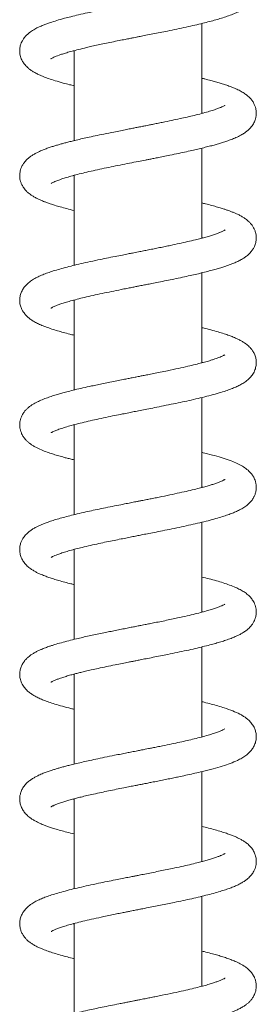
# Model space of a CAD drawing. Units: millimetres. Extents: x -573 to 944, y -1343 to 872.
# Drawn here: x -234 to -195, y 369 to 527 of the extents above; entities that cross this region are included whole.
import ezdxf

# ---------------------------------------------------------------- set-up
doc = ezdxf.new("R2010")
doc.units = ezdxf.units.MM

msp = doc.modelspace()

# ---------------------------------------------------------------- linework, layer by layer
at = {"color": 7, "linetype": 'Continuous', "lineweight": 15}
for p, q in [((-204.25, 512.3), (-204.25, 526.73)), ((-224.75, 522.3), (-224.89, 522.34)), ((-224.75, 522.38), (-224.75, 507.95)), ((-204.25, 512.38), (-204.1, 512.34)), ((-204.25, 492.3), (-204.25, 506.73)), ((-224.75, 502.3), (-224.89, 502.34)), ((-224.75, 502.38), (-224.75, 487.95)), ((-204.25, 492.38), (-204.11, 492.34)), ((-204.25, 472.3), (-204.25, 486.73)), ((-224.75, 482.3), (-224.89, 482.34)), ((-224.75, 482.38), (-224.75, 467.95)), ((-204.25, 472.38), (-204.11, 472.34)), ((-204.25, 452.3), (-204.25, 466.73)), ((-224.75, 462.3), (-224.9, 462.34)), ((-224.75, 462.38), (-224.75, 447.95)), ((-204.25, 452.38), (-204.1, 452.34)), ((-204.25, 432.3), (-204.25, 446.73)), ((-224.75, 442.3), (-224.89, 442.34)), ((-224.75, 442.38), (-224.75, 427.95)), ((-204.25, 432.38), (-204.1, 432.34)), ((-204.25, 412.3), (-204.25, 426.73)), ((-224.75, 422.3), (-224.89, 422.34)), ((-224.75, 422.38), (-224.75, 407.95)), ((-204.25, 412.38), (-204.11, 412.34)), ((-204.25, 392.3), (-204.25, 406.73)), ((-224.75, 402.3), (-224.9, 402.34)), ((-224.75, 402.38), (-224.75, 387.95)), ((-204.25, 392.38), (-204.11, 392.34)), ((-204.25, 372.3), (-204.25, 386.73)), ((-224.75, 382.3), (-224.89, 382.34)), ((-224.75, 382.38), (-224.75, 367.95)), ((-204.25, 372.38), (-204.11, 372.34))]:
    msp.add_line(p, q, dxfattribs=at)
for points, knots in [([(-228.47, 521.08), (-228.48, 521.08), (-228.49, 521.06), (-228.39, 521.13), (-228.18, 521.24), (-227.92, 521.36), (-227.6, 521.49), (-227.18, 521.65), (-226.63, 521.84), (-225.94, 522.05), (-225.08, 522.3), (-224.03, 522.57), (-222.95, 522.83), (-221.89, 523.08), (-220.91, 523.29), (-219.85, 523.52), (-218.72, 523.75), (-217.61, 523.98), (-216.64, 524.17), (-215.86, 524.32), (-215.25, 524.44), (-214.7, 524.55), (-214.05, 524.68), (-213.18, 524.85), (-212.1, 525.06), (-210.94, 525.29), (-209.64, 525.55), (-208.24, 525.84), (-206.76, 526.15), (-205.37, 526.46), (-204.12, 526.76), (-203, 527.04), (-202.01, 527.31), (-201.07, 527.59), (-200.14, 527.89), (-199.29, 528.21), (-198.54, 528.53), (-197.88, 528.86), (-197.27, 529.24), (-196.78, 529.64), (-196.43, 529.98), (-196.17, 530.32), (-195.9, 530.73), (-195.67, 531.24), (-195.51, 531.88), (-195.48, 532.53), (-195.59, 533.19), (-195.84, 533.85), (-196.19, 534.41), (-196.6, 534.88), (-197.11, 535.33), (-197.74, 535.74), (-198.43, 536.1), (-199.14, 536.41), (-199.82, 536.68), (-200.55, 536.93), (-201.34, 537.18), (-202.23, 537.43), (-203.2, 537.69), (-203.9, 537.86), (-204.25, 537.95)], [0, 0, 0, 0, 0.004016, 0.02037, 0.035381, 0.048548, 0.059568, 0.073946, 0.090074, 0.107968, 0.127661, 0.149682, 0.174283, 0.190302, 0.207269, 0.225188, 0.24406, 0.262523, 0.277857, 0.289969, 0.29884, 0.306034, 0.315052, 0.329081, 0.346179, 0.364601, 0.38304, 0.407652, 0.43231, 0.45684, 0.48004, 0.501678, 0.521744, 0.541989, 0.564491, 0.588199, 0.609667, 0.629298, 0.65049, 0.66662, 0.68004, 0.690585, 0.700082, 0.712363, 0.727097, 0.742819, 0.758227, 0.773569, 0.789233, 0.805036, 0.821207, 0.843703, 0.866262, 0.885959, 0.903609, 0.921665, 0.940358, 0.959777, 0.980013, 1, 1, 1, 1]), ([(-200.51, 533.62), (-200.51, 533.62), (-200.5, 533.63), (-200.54, 533.6), (-200.63, 533.54), (-200.82, 533.44), (-201.1, 533.32), (-201.48, 533.16), (-201.93, 533), (-202.48, 532.81), (-203.19, 532.59), (-204.11, 532.34), (-205.2, 532.06), (-206.45, 531.76), (-207.84, 531.44), (-209.19, 531.16), (-210.46, 530.89), (-211.63, 530.66), (-212.74, 530.44), (-213.65, 530.26), (-214.32, 530.13), (-214.79, 530.03), (-215.23, 529.95), (-215.71, 529.85), (-216.32, 529.74), (-217.14, 529.57), (-218.16, 529.37), (-219.33, 529.14), (-220.5, 528.9), (-221.58, 528.67), (-222.77, 528.41), (-224.01, 528.13), (-225.24, 527.83), (-226.42, 527.53), (-227.53, 527.22), (-228.46, 526.92), (-229.17, 526.68), (-229.78, 526.45), (-230.42, 526.17), (-231.1, 525.83), (-231.83, 525.38), (-232.52, 524.77), (-232.94, 524.21), (-233.17, 523.81), (-233.31, 523.47), (-233.41, 523.13), (-233.48, 522.8), (-233.51, 522.44), (-233.5, 522.06), (-233.42, 521.52), (-233.21, 520.93), (-232.92, 520.44), (-232.65, 520.08), (-232.38, 519.8), (-232.09, 519.53), (-231.74, 519.26), (-231.31, 518.98), (-230.8, 518.7), (-230.26, 518.44), (-229.75, 518.23), (-229.31, 518.06), (-228.68, 517.83), (-227.78, 517.54), (-226.64, 517.21), (-225.61, 516.94), (-225, 516.79), (-224.75, 516.73)], [0, 0, 0, 0, 0.000269, 0.009928, 0.021245, 0.033667, 0.050837, 0.065907, 0.079893, 0.094058, 0.113311, 0.133995, 0.156376, 0.180452, 0.205211, 0.229952, 0.248498, 0.267032, 0.285137, 0.3005, 0.309013, 0.316135, 0.321979, 0.329051, 0.338372, 0.34995, 0.366839, 0.386252, 0.405032, 0.422827, 0.439627, 0.465394, 0.488357, 0.508519, 0.535536, 0.559594, 0.57399, 0.589622, 0.608308, 0.629033, 0.652069, 0.679079, 0.693783, 0.705616, 0.714552, 0.721175, 0.728991, 0.736786, 0.745758, 0.75639, 0.772182, 0.785313, 0.794952, 0.804711, 0.814641, 0.826714, 0.84184, 0.859523, 0.87567, 0.889368, 0.900865, 0.9117, 0.937722, 0.96556, 0.985804, 1, 1, 1, 1]), ([(-228.47, 501.08), (-228.47, 501.08), (-228.49, 501.06), (-228.39, 501.13), (-228.19, 501.23), (-227.89, 501.37), (-227.49, 501.53), (-226.92, 501.74), (-226.18, 501.98), (-225.27, 502.24), (-224.22, 502.52), (-223.03, 502.82), (-221.71, 503.12), (-220.31, 503.42), (-218.85, 503.73), (-217.36, 504.03), (-215.89, 504.32), (-214.54, 504.58), (-213.5, 504.79), (-212.73, 504.94), (-212.08, 505.06), (-211.32, 505.22), (-210.4, 505.4), (-209.25, 505.63), (-207.99, 505.89), (-206.73, 506.16), (-205.64, 506.4), (-204.63, 506.64), (-203.72, 506.86), (-202.86, 507.08), (-202.11, 507.28), (-201.41, 507.49), (-200.72, 507.7), (-200.02, 507.94), (-199.3, 508.2), (-198.53, 508.53), (-197.85, 508.88), (-197.3, 509.23), (-196.86, 509.56), (-196.39, 510.01), (-195.95, 510.61), (-195.68, 511.21), (-195.56, 511.69), (-195.51, 512.05), (-195.49, 512.35), (-195.51, 512.64), (-195.55, 512.95), (-195.64, 513.33), (-195.81, 513.78), (-196.08, 514.26), (-196.41, 514.67), (-196.79, 515.05), (-197.21, 515.39), (-197.77, 515.76), (-198.42, 516.1), (-199.14, 516.41), (-199.86, 516.69), (-200.58, 516.94), (-201.3, 517.16), (-202.03, 517.38), (-202.84, 517.6), (-203.58, 517.79), (-204.08, 517.91), (-204.25, 517.95)], [0, 0, 0, 0, 0.003192, 0.018957, 0.034083, 0.048609, 0.062678, 0.081388, 0.101584, 0.123286, 0.145855, 0.169098, 0.193011, 0.217335, 0.241357, 0.265025, 0.288337, 0.309802, 0.32744, 0.33617, 0.345536, 0.357398, 0.37177, 0.388667, 0.411872, 0.433129, 0.452122, 0.46883, 0.487532, 0.504002, 0.51964, 0.534526, 0.550203, 0.567289, 0.586018, 0.60724, 0.631172, 0.6487, 0.663914, 0.678877, 0.697315, 0.712193, 0.723982, 0.732803, 0.738805, 0.745011, 0.752312, 0.761638, 0.773074, 0.786053, 0.797854, 0.808055, 0.824687, 0.844459, 0.865808, 0.886207, 0.905706, 0.923821, 0.939814, 0.955845, 0.971785, 0.990572, 1, 1, 1, 1]), ([(-200.53, 513.6), (-200.53, 513.6), (-200.52, 513.62), (-200.64, 513.53), (-200.86, 513.43), (-201.21, 513.27), (-201.69, 513.08), (-202.39, 512.84), (-203.25, 512.57), (-204.28, 512.29), (-205.41, 512), (-206.57, 511.73), (-207.78, 511.46), (-209.11, 511.17), (-210.35, 510.92), (-211.39, 510.71), (-212.13, 510.56), (-212.74, 510.44), (-213.2, 510.35), (-213.56, 510.28), (-213.89, 510.21), (-214.31, 510.13), (-214.87, 510.02), (-215.56, 509.88), (-216.38, 509.72), (-217.34, 509.53), (-218.56, 509.29), (-219.94, 509.01), (-221.36, 508.72), (-222.59, 508.45), (-223.67, 508.21), (-224.61, 507.99), (-225.41, 507.79), (-226.09, 507.61), (-226.71, 507.45), (-227.3, 507.28), (-227.87, 507.11), (-228.47, 506.92), (-229.11, 506.7), (-229.81, 506.44), (-230.46, 506.15), (-231.03, 505.86), (-231.49, 505.59), (-231.94, 505.28), (-232.36, 504.92), (-232.77, 504.46), (-233.1, 503.95), (-233.3, 503.5), (-233.42, 503.1), (-233.48, 502.74), (-233.51, 502.42), (-233.5, 502.08), (-233.46, 501.75), (-233.36, 501.37), (-233.2, 500.94), (-232.93, 500.44), (-232.56, 499.96), (-232.16, 499.59), (-231.82, 499.32), (-231.44, 499.06), (-230.99, 498.8), (-230.5, 498.55), (-230.05, 498.35), (-229.62, 498.18), (-229.16, 498), (-228.57, 497.79), (-227.85, 497.56), (-226.97, 497.31), (-225.93, 497.03), (-225.18, 496.83), (-224.76, 496.73), (-224.75, 496.73)], [0, 0, 0, 0, 0.006115, 0.021872, 0.036995, 0.05152, 0.070161, 0.089728, 0.111945, 0.136123, 0.159135, 0.180574, 0.20109, 0.223505, 0.248134, 0.261274, 0.273213, 0.282774, 0.289944, 0.294717, 0.299118, 0.305572, 0.314092, 0.324685, 0.337358, 0.352123, 0.368988, 0.394488, 0.417661, 0.438482, 0.456925, 0.475065, 0.49005, 0.502961, 0.515711, 0.528338, 0.540974, 0.55421, 0.570523, 0.588451, 0.610083, 0.624991, 0.641023, 0.656406, 0.67108, 0.68761, 0.699339, 0.711132, 0.721097, 0.72923, 0.737344, 0.743655, 0.751372, 0.760726, 0.77175, 0.783691, 0.79962, 0.812808, 0.823334, 0.836644, 0.852685, 0.86822, 0.880787, 0.890466, 0.903574, 0.918469, 0.935133, 0.955409, 0.976853, 0.99946, 1, 1, 1, 1]), ([(-228.49, 481.07), (-228.49, 481.07), (-228.49, 481.06), (-228.45, 481.09), (-228.36, 481.14), (-228.21, 481.22), (-228, 481.32), (-227.75, 481.43), (-227.39, 481.57), (-226.89, 481.75), (-226.17, 481.98), (-225.31, 482.23), (-224.28, 482.51), (-223.09, 482.8), (-221.74, 483.11), (-220.29, 483.43), (-218.78, 483.74), (-217.43, 484.01), (-216.34, 484.23), (-215.54, 484.39), (-214.87, 484.52), (-214.31, 484.63), (-213.75, 484.74), (-213.08, 484.87), (-212.2, 485.04), (-211.12, 485.25), (-209.93, 485.49), (-208.65, 485.76), (-207.37, 486.02), (-206.14, 486.29), (-205.06, 486.54), (-204.04, 486.78), (-203.08, 487.02), (-202.18, 487.27), (-201.4, 487.49), (-200.72, 487.7), (-200.11, 487.9), (-199.53, 488.12), (-198.93, 488.36), (-198.3, 488.64), (-197.77, 488.93), (-197.27, 489.25), (-196.8, 489.62), (-196.37, 490.06), (-196.04, 490.5), (-195.82, 490.9), (-195.68, 491.24), (-195.58, 491.59), (-195.51, 491.95), (-195.49, 492.38), (-195.52, 492.84), (-195.64, 493.35), (-195.82, 493.79), (-196.05, 494.2), (-196.32, 494.57), (-196.63, 494.9), (-196.93, 495.17), (-197.26, 495.42), (-197.66, 495.68), (-198.13, 495.95), (-198.63, 496.19), (-199.12, 496.4), (-199.56, 496.58), (-200, 496.74), (-200.45, 496.89), (-201.01, 497.07), (-201.73, 497.29), (-202.64, 497.54), (-203.49, 497.77), (-204.05, 497.9), (-204.25, 497.95)], [0, 0, 0, 0, 0.003299, 0.01133, 0.021094, 0.032152, 0.045616, 0.057177, 0.066892, 0.085679, 0.104762, 0.124967, 0.146872, 0.170487, 0.195244, 0.220017, 0.244767, 0.269496, 0.283744, 0.296057, 0.306372, 0.314679, 0.321892, 0.331995, 0.34546, 0.362308, 0.382045, 0.401313, 0.42387, 0.444715, 0.463832, 0.48121, 0.501655, 0.519798, 0.53677, 0.552571, 0.567191, 0.581738, 0.59831, 0.616558, 0.636241, 0.649346, 0.66407, 0.680255, 0.694707, 0.706312, 0.715049, 0.721826, 0.730023, 0.739821, 0.751537, 0.762626, 0.772856, 0.781852, 0.793908, 0.806105, 0.815447, 0.826848, 0.840912, 0.857356, 0.872536, 0.885279, 0.897355, 0.908505, 0.919688, 0.930944, 0.948941, 0.968283, 0.989044, 1, 1, 1, 1]), ([(-200.52, 493.61), (-200.52, 493.61), (-200.54, 493.6), (-200.66, 493.53), (-200.84, 493.43), (-201.04, 493.34), (-201.23, 493.26), (-201.43, 493.18), (-201.64, 493.1), (-201.91, 493), (-202.3, 492.87), (-202.85, 492.69), (-203.58, 492.48), (-204.4, 492.26), (-205.37, 492.01), (-206.53, 491.74), (-207.87, 491.44), (-209.09, 491.18), (-210.15, 490.96), (-211.02, 490.78), (-211.91, 490.6), (-212.78, 490.43), (-213.62, 490.26), (-214.33, 490.12), (-214.91, 490.01), (-215.46, 489.9), (-216.16, 489.77), (-217.09, 489.58), (-218.26, 489.35), (-219.58, 489.09), (-221.05, 488.78), (-222.54, 488.46), (-223.98, 488.14), (-225.31, 487.82), (-226.51, 487.5), (-227.61, 487.19), (-228.57, 486.89), (-229.42, 486.59), (-230.19, 486.27), (-230.93, 485.92), (-231.61, 485.53), (-232.22, 485.06), (-232.69, 484.56), (-233.06, 484.03), (-233.34, 483.41), (-233.49, 482.76), (-233.52, 482.13), (-233.41, 481.47), (-233.19, 480.91), (-232.93, 480.46), (-232.67, 480.11), (-232.36, 479.76), (-231.94, 479.4), (-231.4, 479.03), (-230.79, 478.69), (-230.11, 478.37), (-229.31, 478.05), (-228.4, 477.74), (-227.45, 477.44), (-226.49, 477.17), (-225.6, 476.94), (-224.99, 476.79), (-224.75, 476.73)], [0, 0, 0, 0, 0.010429, 0.023762, 0.037822, 0.049101, 0.057412, 0.063789, 0.071091, 0.079476, 0.088954, 0.105235, 0.12316, 0.14109, 0.158976, 0.182739, 0.206396, 0.229914, 0.24395, 0.257924, 0.271833, 0.285677, 0.29857, 0.310681, 0.318233, 0.325212, 0.335899, 0.350311, 0.36847, 0.390232, 0.412191, 0.439671, 0.465085, 0.488405, 0.51368, 0.537299, 0.559714, 0.581172, 0.602804, 0.623509, 0.645988, 0.668098, 0.68436, 0.700043, 0.714941, 0.729623, 0.744635, 0.759773, 0.772937, 0.783565, 0.793452, 0.806172, 0.821736, 0.838473, 0.858384, 0.878057, 0.900717, 0.924669, 0.946238, 0.965865, 0.986559, 1, 1, 1, 1]), ([(-228.47, 461.08), (-228.47, 461.08), (-228.48, 461.07), (-228.36, 461.15), (-228.06, 461.3), (-227.57, 461.51), (-226.83, 461.77), (-225.95, 462.05), (-224.93, 462.34), (-223.78, 462.63), (-222.52, 462.93), (-221.14, 463.24), (-219.7, 463.55), (-218.31, 463.84), (-217.07, 464.08), (-216.03, 464.29), (-215.08, 464.48), (-214.12, 464.67), (-213.02, 464.88), (-211.76, 465.13), (-210.32, 465.42), (-208.82, 465.72), (-207.34, 466.03), (-205.9, 466.34), (-204.47, 466.68), (-203.06, 467.02), (-201.78, 467.37), (-200.66, 467.71), (-199.74, 468.03), (-198.98, 468.34), (-198.29, 468.65), (-197.65, 469), (-196.99, 469.45), (-196.41, 469.98), (-195.94, 470.63), (-195.63, 471.34), (-195.49, 472.01), (-195.49, 472.65), (-195.62, 473.29), (-195.85, 473.86), (-196.15, 474.35), (-196.46, 474.73), (-196.76, 475.02), (-197.05, 475.26), (-197.39, 475.51), (-197.82, 475.78), (-198.3, 476.03), (-198.77, 476.26), (-199.18, 476.43), (-199.53, 476.57), (-199.88, 476.69), (-200.26, 476.83), (-200.84, 477.02), (-201.66, 477.27), (-202.77, 477.58), (-203.65, 477.81), (-204.17, 477.93), (-204.25, 477.95)], [0, 0, 0, 0, 0.005761, 0.022605, 0.039956, 0.063317, 0.086822, 0.110142, 0.133197, 0.156591, 0.18053, 0.205005, 0.229917, 0.252692, 0.272161, 0.288288, 0.301151, 0.316086, 0.332533, 0.35189, 0.374281, 0.399737, 0.422978, 0.447424, 0.473091, 0.500013, 0.528031, 0.553902, 0.576576, 0.59734, 0.616981, 0.637191, 0.658621, 0.681772, 0.699311, 0.716352, 0.732033, 0.746283, 0.760379, 0.774231, 0.787516, 0.800338, 0.809604, 0.819239, 0.831397, 0.846226, 0.862556, 0.876541, 0.887354, 0.896109, 0.905036, 0.914771, 0.925308, 0.947446, 0.971542, 0.99554, 1, 1, 1, 1]), ([(-200.53, 473.6), (-200.53, 473.6), (-200.53, 473.6), (-200.62, 473.55), (-200.77, 473.47), (-200.99, 473.36), (-201.28, 473.24), (-201.69, 473.08), (-202.13, 472.93), (-202.69, 472.74), (-203.39, 472.53), (-204.27, 472.29), (-205.31, 472.03), (-206.55, 471.73), (-208.05, 471.4), (-209.54, 471.08), (-210.88, 470.81), (-211.95, 470.59), (-212.87, 470.41), (-213.63, 470.26), (-214.22, 470.15), (-214.64, 470.06), (-215.03, 469.99), (-215.49, 469.9), (-216.13, 469.77), (-216.96, 469.61), (-217.94, 469.41), (-218.99, 469.2), (-220.03, 468.99), (-221.01, 468.79), (-222.13, 468.55), (-223.34, 468.28), (-224.59, 467.99), (-225.65, 467.73), (-226.52, 467.5), (-227.3, 467.28), (-228.07, 467.05), (-228.88, 466.78), (-229.71, 466.48), (-230.42, 466.17), (-230.99, 465.88), (-231.42, 465.63), (-231.81, 465.37), (-232.15, 465.1), (-232.49, 464.79), (-232.83, 464.38), (-233.12, 463.92), (-233.32, 463.45), (-233.43, 463.05), (-233.48, 462.72), (-233.5, 462.47), (-233.5, 462.23), (-233.49, 461.98), (-233.44, 461.66), (-233.33, 461.27), (-233.14, 460.8), (-232.83, 460.3), (-232.46, 459.87), (-232.11, 459.55), (-231.77, 459.28), (-231.38, 459.02), (-230.81, 458.7), (-230.06, 458.34), (-229.15, 458), (-228.29, 457.7), (-227.45, 457.44), (-226.7, 457.23), (-226.03, 457.05), (-225.41, 456.89), (-224.97, 456.79), (-224.75, 456.73)], [0, 0, 0, 0, 0.009394, 0.020503, 0.032879, 0.044536, 0.059875, 0.073307, 0.086824, 0.100537, 0.119187, 0.138254, 0.158957, 0.182394, 0.208599, 0.237604, 0.256273, 0.273361, 0.287753, 0.299432, 0.308383, 0.314597, 0.319066, 0.325986, 0.335827, 0.348603, 0.364329, 0.381341, 0.397811, 0.413732, 0.429104, 0.453498, 0.476334, 0.496776, 0.514406, 0.529624, 0.546458, 0.565961, 0.587809, 0.611073, 0.625741, 0.640542, 0.653916, 0.665717, 0.677232, 0.688529, 0.701308, 0.713291, 0.723158, 0.730991, 0.736874, 0.741278, 0.747034, 0.754759, 0.764538, 0.776452, 0.789412, 0.803068, 0.814592, 0.826627, 0.84013, 0.854833, 0.882112, 0.905874, 0.926904, 0.945681, 0.963522, 0.975174, 0.987221, 1, 1, 1, 1]), ([(-228.46, 441.09), (-228.46, 441.09), (-228.47, 441.08), (-228.35, 441.15), (-228.07, 441.29), (-227.66, 441.47), (-227.08, 441.69), (-226.33, 441.93), (-225.45, 442.19), (-224.49, 442.45), (-223.39, 442.73), (-222.17, 443.01), (-220.85, 443.31), (-219.58, 443.58), (-218.38, 443.82), (-217.27, 444.04), (-216.27, 444.24), (-215.35, 444.42), (-214.52, 444.59), (-213.66, 444.76), (-212.68, 444.95), (-211.51, 445.18), (-210.14, 445.45), (-208.65, 445.75), (-207.12, 446.08), (-205.64, 446.4), (-204.23, 446.73), (-202.91, 447.07), (-201.73, 447.39), (-200.72, 447.7), (-199.88, 447.98), (-199.16, 448.26), (-198.49, 448.55), (-197.82, 448.9), (-197.22, 449.28), (-196.65, 449.75), (-196.19, 450.26), (-195.89, 450.74), (-195.72, 451.12), (-195.62, 451.44), (-195.55, 451.72), (-195.51, 452.03), (-195.49, 452.39), (-195.52, 452.8), (-195.64, 453.36), (-195.89, 453.95), (-196.3, 454.57), (-196.84, 455.12), (-197.55, 455.63), (-198.34, 456.06), (-199.32, 456.49), (-200.44, 456.9), (-201.81, 457.32), (-203.07, 457.66), (-203.94, 457.87), (-204.25, 457.95)], [0, 0, 0, 0, 0.00781, 0.023575, 0.039846, 0.057931, 0.077879, 0.098913, 0.12056, 0.141532, 0.161481, 0.186443, 0.209507, 0.230679, 0.250041, 0.267577, 0.283267, 0.297123, 0.309811, 0.321985, 0.33674, 0.354814, 0.376232, 0.400828, 0.426217, 0.451698, 0.477289, 0.502997, 0.528596, 0.55195, 0.572532, 0.591333, 0.610601, 0.631096, 0.653423, 0.670778, 0.687977, 0.702259, 0.713219, 0.718737, 0.724628, 0.731754, 0.740003, 0.749644, 0.76075, 0.776536, 0.790472, 0.812589, 0.837153, 0.863659, 0.889029, 0.920486, 0.951454, 0.982645, 1, 1, 1, 1]), ([(-200.51, 453.61), (-200.51, 453.61), (-200.52, 453.61), (-200.61, 453.55), (-200.79, 453.46), (-201.06, 453.33), (-201.46, 453.16), (-201.99, 452.97), (-202.59, 452.77), (-203.25, 452.58), (-204.01, 452.36), (-204.96, 452.11), (-206.11, 451.83), (-207.46, 451.53), (-208.98, 451.2), (-210.37, 450.91), (-211.52, 450.68), (-212.34, 450.52), (-213.14, 450.36), (-213.83, 450.22), (-214.37, 450.12), (-214.73, 450.05), (-215.08, 449.98), (-215.64, 449.87), (-216.49, 449.7), (-217.66, 449.47), (-219, 449.2), (-220.38, 448.92), (-221.67, 448.65), (-222.97, 448.37), (-224.24, 448.08), (-225.44, 447.78), (-226.51, 447.5), (-227.47, 447.23), (-228.34, 446.97), (-228.97, 446.75), (-229.43, 446.58), (-229.79, 446.44), (-230.2, 446.27), (-230.66, 446.05), (-231.14, 445.8), (-231.59, 445.52), (-231.96, 445.26), (-232.27, 444.99), (-232.55, 444.71), (-232.79, 444.43), (-233.01, 444.11), (-233.23, 443.7), (-233.41, 443.18), (-233.51, 442.63), (-233.51, 442.15), (-233.46, 441.74), (-233.36, 441.37), (-233.24, 441.04), (-233.03, 440.61), (-232.69, 440.11), (-232.18, 439.59), (-231.62, 439.18), (-231.14, 438.88), (-230.69, 438.64), (-230.14, 438.39), (-229.53, 438.14), (-228.82, 437.88), (-228.07, 437.63), (-227.22, 437.38), (-226.28, 437.12), (-225.45, 436.9), (-224.93, 436.78), (-224.75, 436.73)], [0, 0, 0, 0, 0.008245, 0.019455, 0.031506, 0.048534, 0.064132, 0.0828, 0.099692, 0.114959, 0.131828, 0.151646, 0.17415, 0.198334, 0.22412, 0.251529, 0.265817, 0.278926, 0.289999, 0.302769, 0.310912, 0.31452, 0.319681, 0.326673, 0.340604, 0.358693, 0.380815, 0.403293, 0.424565, 0.444619, 0.469452, 0.4921, 0.512723, 0.534172, 0.553942, 0.572679, 0.581337, 0.590347, 0.601384, 0.614655, 0.630097, 0.646391, 0.659654, 0.670082, 0.679863, 0.689529, 0.69764, 0.707544, 0.719499, 0.732746, 0.744063, 0.753453, 0.760881, 0.768781, 0.778501, 0.796456, 0.815871, 0.833013, 0.847952, 0.861826, 0.875291, 0.895622, 0.913179, 0.930834, 0.950096, 0.970953, 0.990108, 1, 1, 1, 1]), ([(-228.49, 421.07), (-228.49, 421.07), (-228.5, 421.06), (-228.46, 421.09), (-228.36, 421.14), (-228.19, 421.23), (-227.95, 421.35), (-227.6, 421.49), (-227.07, 421.69), (-226.43, 421.9), (-225.7, 422.12), (-224.99, 422.32), (-224.33, 422.49), (-223.67, 422.66), (-222.9, 422.84), (-221.96, 423.06), (-220.84, 423.31), (-219.56, 423.58), (-218.26, 423.85), (-217.08, 424.08), (-216.13, 424.27), (-215.41, 424.41), (-214.77, 424.54), (-214.06, 424.68), (-213.14, 424.86), (-212.06, 425.07), (-210.89, 425.3), (-209.59, 425.56), (-208.18, 425.85), (-206.71, 426.16), (-205.33, 426.47), (-204.09, 426.77), (-202.99, 427.05), (-202.05, 427.3), (-201.18, 427.55), (-200.35, 427.82), (-199.58, 428.1), (-198.91, 428.37), (-198.36, 428.62), (-197.85, 428.88), (-197.37, 429.18), (-196.91, 429.52), (-196.46, 429.95), (-196.11, 430.39), (-195.88, 430.78), (-195.69, 431.21), (-195.54, 431.74), (-195.49, 432.27), (-195.52, 432.78), (-195.61, 433.23), (-195.76, 433.65), (-195.94, 434.01), (-196.14, 434.32), (-196.34, 434.58), (-196.57, 434.84), (-196.94, 435.18), (-197.46, 435.57), (-198.11, 435.94), (-198.87, 436.3), (-199.77, 436.66), (-200.8, 437.01), (-201.9, 437.34), (-203.03, 437.65), (-203.85, 437.85), (-204.25, 437.95)], [0, 0, 0, 0, 0.000296, 0.010326, 0.021757, 0.03379, 0.045532, 0.062546, 0.078776, 0.098891, 0.117124, 0.133984, 0.146348, 0.158869, 0.173499, 0.190519, 0.209948, 0.231805, 0.254197, 0.272839, 0.28754, 0.298273, 0.306287, 0.317028, 0.331135, 0.348527, 0.366905, 0.385301, 0.409853, 0.434453, 0.458817, 0.481762, 0.503146, 0.522976, 0.54057, 0.560148, 0.581274, 0.600174, 0.616022, 0.630827, 0.647119, 0.662714, 0.67994, 0.692167, 0.703252, 0.712806, 0.725231, 0.739321, 0.749949, 0.760226, 0.769459, 0.778907, 0.786423, 0.79418, 0.80339, 0.814036, 0.834194, 0.855234, 0.876889, 0.903428, 0.929243, 0.953072, 0.97748, 1, 1, 1, 1]), ([(-200.56, 433.58), (-200.56, 433.58), (-200.55, 433.59), (-200.72, 433.49), (-201.01, 433.36), (-201.46, 433.16), (-202.03, 432.96), (-202.71, 432.74), (-203.52, 432.5), (-204.49, 432.23), (-205.64, 431.95), (-207, 431.63), (-208.36, 431.33), (-209.64, 431.06), (-210.71, 430.84), (-211.72, 430.64), (-212.59, 430.47), (-213.28, 430.33), (-213.8, 430.23), (-214.17, 430.16), (-214.53, 430.08), (-214.99, 430), (-215.65, 429.87), (-216.48, 429.7), (-217.41, 429.52), (-218.36, 429.33), (-219.3, 429.14), (-220.66, 428.86), (-222.39, 428.5), (-224.18, 428.09), (-225.65, 427.73), (-226.82, 427.42), (-227.72, 427.16), (-228.37, 426.95), (-228.82, 426.8), (-229.2, 426.66), (-229.56, 426.53), (-229.93, 426.38), (-230.36, 426.2), (-230.83, 425.97), (-231.28, 425.72), (-231.67, 425.47), (-231.98, 425.24), (-232.29, 424.98), (-232.62, 424.64), (-232.96, 424.2), (-233.24, 423.67), (-233.44, 423.09), (-233.52, 422.44), (-233.48, 421.82), (-233.3, 421.12), (-232.93, 420.43), (-232.48, 419.88), (-232, 419.45), (-231.5, 419.1), (-230.98, 418.79), (-230.37, 418.49), (-229.66, 418.19), (-228.83, 417.88), (-227.83, 417.55), (-226.64, 417.21), (-225.59, 416.94), (-224.93, 416.78), (-224.75, 416.73)], [0, 0, 0, 0, 0.008631, 0.023091, 0.041474, 0.059329, 0.077457, 0.096224, 0.115814, 0.136588, 0.159594, 0.184912, 0.212556, 0.230274, 0.24843, 0.264557, 0.278225, 0.289418, 0.296844, 0.302535, 0.306607, 0.313445, 0.323603, 0.337075, 0.351921, 0.366836, 0.381823, 0.396881, 0.432276, 0.467994, 0.492004, 0.51619, 0.539775, 0.551747, 0.562768, 0.572832, 0.581934, 0.591444, 0.603563, 0.617469, 0.633014, 0.64662, 0.657839, 0.666866, 0.679604, 0.693071, 0.707014, 0.720958, 0.734584, 0.748939, 0.765464, 0.783312, 0.801128, 0.818436, 0.834749, 0.850226, 0.870158, 0.890136, 0.91167, 0.935648, 0.962744, 0.990243, 1, 1, 1, 1]), ([(-228.48, 401.07), (-228.48, 401.07), (-228.49, 401.06), (-228.44, 401.1), (-228.32, 401.17), (-228.11, 401.27), (-227.86, 401.38), (-227.57, 401.5), (-227.27, 401.61), (-226.95, 401.73), (-226.52, 401.87), (-225.95, 402.05), (-225.22, 402.26), (-224.45, 402.46), (-223.61, 402.67), (-222.69, 402.89), (-221.6, 403.14), (-220.44, 403.39), (-219.21, 403.65), (-218.02, 403.89), (-216.86, 404.13), (-215.85, 404.33), (-215.05, 404.48), (-214.45, 404.6), (-214.03, 404.68), (-213.69, 404.75), (-213.33, 404.82), (-212.86, 404.91), (-212.17, 405.05), (-211.31, 405.22), (-210.35, 405.41), (-209.42, 405.6), (-208.55, 405.78), (-207.59, 405.98), (-206.51, 406.21), (-205.32, 406.48), (-203.93, 406.81), (-202.43, 407.19), (-200.95, 407.62), (-199.66, 408.05), (-198.63, 408.48), (-197.82, 408.89), (-197.17, 409.31), (-196.64, 409.76), (-196.18, 410.28), (-195.83, 410.84), (-195.58, 411.5), (-195.49, 412.16), (-195.5, 412.72), (-195.63, 413.32), (-195.87, 413.91), (-196.23, 414.48), (-196.71, 414.99), (-197.18, 415.37), (-197.65, 415.68), (-198.33, 416.06), (-199.27, 416.48), (-200.47, 416.91), (-201.65, 417.27), (-202.73, 417.57), (-203.59, 417.79), (-204.12, 417.92), (-204.25, 417.95)], [0, 0, 0, 0, 0.0007, 0.012011, 0.025769, 0.039751, 0.053595, 0.064213, 0.073993, 0.083925, 0.093998, 0.110822, 0.127621, 0.145054, 0.160321, 0.177673, 0.197125, 0.218692, 0.237479, 0.257551, 0.276117, 0.291811, 0.30461, 0.313052, 0.319461, 0.323846, 0.328722, 0.335966, 0.345584, 0.360244, 0.37579, 0.390541, 0.404495, 0.417648, 0.437978, 0.45862, 0.48026, 0.514188, 0.546871, 0.578031, 0.610157, 0.632167, 0.653602, 0.674411, 0.689543, 0.704722, 0.720301, 0.735148, 0.748317, 0.760765, 0.77476, 0.791597, 0.809048, 0.825049, 0.840708, 0.856762, 0.890069, 0.924788, 0.948043, 0.970638, 0.993083, 1, 1, 1, 1]), ([(-200.53, 413.6), (-200.53, 413.6), (-200.52, 413.61), (-200.64, 413.53), (-200.86, 413.42), (-201.21, 413.27), (-201.7, 413.07), (-202.39, 412.84), (-203.26, 412.57), (-204.29, 412.29), (-205.42, 412), (-206.58, 411.73), (-207.79, 411.45), (-209.12, 411.17), (-210.35, 410.92), (-211.39, 410.71), (-212.14, 410.55), (-212.78, 410.43), (-213.27, 410.33), (-213.64, 410.26), (-214.05, 410.18), (-214.67, 410.06), (-215.46, 409.9), (-216.34, 409.73), (-217.26, 409.55), (-218.46, 409.31), (-219.82, 409.04), (-221.25, 408.74), (-222.49, 408.47), (-223.6, 408.22), (-224.57, 408), (-225.4, 407.79), (-226.11, 407.61), (-226.75, 407.44), (-227.34, 407.27), (-227.91, 407.1), (-228.49, 406.91), (-229.1, 406.7), (-229.77, 406.45), (-230.4, 406.18), (-230.97, 405.89), (-231.43, 405.63), (-231.9, 405.31), (-232.35, 404.93), (-232.79, 404.45), (-233.15, 403.86), (-233.37, 403.3), (-233.48, 402.81), (-233.51, 402.42), (-233.49, 402.05), (-233.43, 401.63), (-233.28, 401.1), (-232.98, 400.51), (-232.58, 399.99), (-232.2, 399.63), (-231.87, 399.36), (-231.51, 399.1), (-231.06, 398.84), (-230.57, 398.59), (-230.1, 398.37), (-229.64, 398.18), (-229.15, 398), (-228.55, 397.79), (-227.82, 397.55), (-226.95, 397.3), (-225.91, 397.02), (-225.14, 396.83), (-224.75, 396.73)], [0, 0, 0, 0, 0.006284, 0.022133, 0.037348, 0.051947, 0.07068, 0.090049, 0.112054, 0.136212, 0.159368, 0.180952, 0.201431, 0.22366, 0.248104, 0.261168, 0.273512, 0.283485, 0.29107, 0.296257, 0.300394, 0.31023, 0.324627, 0.336774, 0.35097, 0.367225, 0.392607, 0.415819, 0.436817, 0.455577, 0.474249, 0.489949, 0.503418, 0.516516, 0.529331, 0.541945, 0.554896, 0.570573, 0.587496, 0.608288, 0.622838, 0.638828, 0.654834, 0.670597, 0.687255, 0.702297, 0.716662, 0.728303, 0.737325, 0.744489, 0.752469, 0.766601, 0.782963, 0.798233, 0.811398, 0.821531, 0.834432, 0.850077, 0.866133, 0.879427, 0.890012, 0.903906, 0.919095, 0.935708, 0.955919, 0.977372, 1, 1, 1, 1]), ([(-228.46, 381.09), (-228.46, 381.09), (-228.46, 381.08), (-228.32, 381.17), (-228.05, 381.3), (-227.57, 381.51), (-226.98, 381.72), (-226.25, 381.96), (-225.36, 382.22), (-224.28, 382.51), (-223.03, 382.81), (-221.6, 383.14), (-220.21, 383.44), (-218.97, 383.7), (-217.99, 383.9), (-217.12, 384.07), (-216.38, 384.22), (-215.79, 384.34), (-215.33, 384.43), (-214.93, 384.51), (-214.48, 384.6), (-213.86, 384.72), (-212.63, 384.96), (-210.86, 385.31), (-208.9, 385.7), (-207.24, 386.05), (-205.85, 386.35), (-204.52, 386.66), (-203.27, 386.97), (-202.11, 387.28), (-201.1, 387.58), (-200.25, 387.85), (-199.51, 388.12), (-198.85, 388.39), (-198.24, 388.67), (-197.72, 388.96), (-197.26, 389.26), (-196.88, 389.55), (-196.59, 389.83), (-196.37, 390.07), (-196.17, 390.32), (-195.97, 390.61), (-195.78, 390.98), (-195.62, 391.4), (-195.52, 391.87), (-195.48, 392.42), (-195.54, 393.02), (-195.77, 393.72), (-196.12, 394.32), (-196.56, 394.85), (-197.07, 395.29), (-197.56, 395.62), (-198.04, 395.9), (-198.53, 396.14), (-199.05, 396.38), (-199.64, 396.61), (-200.33, 396.85), (-201.15, 397.12), (-202.11, 397.4), (-203.14, 397.68), (-203.89, 397.86), (-204.25, 397.95)], [0, 0, 0, 0, 0.007546, 0.018739, 0.039347, 0.058439, 0.076964, 0.096835, 0.118371, 0.141477, 0.166079, 0.192179, 0.219777, 0.237048, 0.253162, 0.267005, 0.27856, 0.287812, 0.294751, 0.299658, 0.306296, 0.315834, 0.32828, 0.363018, 0.398138, 0.421777, 0.445554, 0.469467, 0.493533, 0.517761, 0.540693, 0.561278, 0.579521, 0.598735, 0.615433, 0.633378, 0.649323, 0.662951, 0.6726, 0.681258, 0.688912, 0.696272, 0.705718, 0.715176, 0.725861, 0.737319, 0.753289, 0.768295, 0.785071, 0.803275, 0.820534, 0.836581, 0.851953, 0.866868, 0.88209, 0.8982, 0.915601, 0.935387, 0.957533, 0.979627, 1, 1, 1, 1]), ([(-200.52, 393.61), (-200.52, 393.61), (-200.53, 393.6), (-200.63, 393.54), (-200.81, 393.45), (-201.01, 393.35), (-201.21, 393.27), (-201.42, 393.18), (-201.65, 393.1), (-201.92, 393), (-202.31, 392.87), (-202.86, 392.69), (-203.58, 392.48), (-204.4, 392.26), (-205.38, 392.01), (-206.54, 391.73), (-207.88, 391.43), (-209.17, 391.16), (-210.38, 390.91), (-211.48, 390.69), (-212.58, 390.47), (-213.59, 390.27), (-214.4, 390.11), (-214.93, 390.01), (-215.32, 389.93), (-215.68, 389.86), (-216.26, 389.75), (-217.09, 389.58), (-218.22, 389.36), (-219.5, 389.1), (-220.95, 388.8), (-222.45, 388.48), (-223.91, 388.15), (-225.27, 387.83), (-226.51, 387.51), (-227.63, 387.19), (-228.6, 386.88), (-229.45, 386.58), (-230.2, 386.27), (-230.92, 385.93), (-231.58, 385.54), (-232.21, 385.06), (-232.7, 384.55), (-233.06, 384.03), (-233.33, 383.44), (-233.48, 382.85), (-233.51, 382.32), (-233.47, 381.78), (-233.32, 381.21), (-233.09, 380.72), (-232.85, 380.34), (-232.58, 380), (-232.28, 379.69), (-231.95, 379.41), (-231.56, 379.14), (-231.1, 378.86), (-230.59, 378.59), (-230.06, 378.35), (-229.57, 378.16), (-229.14, 378), (-228.7, 377.84), (-228.08, 377.64), (-227.23, 377.38), (-226.17, 377.09), (-225.33, 376.87), (-224.86, 376.76), (-224.75, 376.73)], [0, 0, 0, 0, 0.008291, 0.021203, 0.035532, 0.047471, 0.056615, 0.063507, 0.071021, 0.079533, 0.089049, 0.105225, 0.123111, 0.141059, 0.158962, 0.182748, 0.206429, 0.22997, 0.24752, 0.264972, 0.282323, 0.298972, 0.311595, 0.319658, 0.323682, 0.329245, 0.336421, 0.350216, 0.367669, 0.388751, 0.410522, 0.437964, 0.463587, 0.487368, 0.513476, 0.5377, 0.560377, 0.581921, 0.603306, 0.623116, 0.644739, 0.667259, 0.684513, 0.700381, 0.714427, 0.728682, 0.73972, 0.75236, 0.765523, 0.777427, 0.787893, 0.797711, 0.808807, 0.819989, 0.8335, 0.849441, 0.86578, 0.881296, 0.893946, 0.904892, 0.915974, 0.927225, 0.950031, 0.97406, 0.993827, 1, 1, 1, 1]), ([(-228.52, 361.04), (-228.53, 361.04), (-228.55, 361.02), (-228.39, 361.13), (-228.08, 361.29), (-227.68, 361.46), (-227.19, 361.65), (-226.61, 361.84), (-225.88, 362.07), (-225.03, 362.31), (-224.01, 362.58), (-222.81, 362.87), (-221.62, 363.14), (-220.52, 363.38), (-219.54, 363.58), (-218.51, 363.8), (-217.5, 364), (-216.55, 364.19), (-215.76, 364.34), (-215.2, 364.45), (-214.82, 364.53), (-214.5, 364.59), (-214.03, 364.68), (-213.38, 364.81), (-212.53, 364.98), (-211.52, 365.18), (-210.41, 365.4), (-209.05, 365.67), (-207.56, 365.98), (-206.02, 366.32), (-204.68, 366.62), (-203.52, 366.91), (-202.52, 367.17), (-201.64, 367.42), (-200.85, 367.66), (-200.08, 367.91), (-199.41, 368.16), (-198.79, 368.42), (-198.23, 368.68), (-197.71, 368.97), (-197.27, 369.25), (-196.91, 369.53), (-196.56, 369.85), (-196.23, 370.22), (-195.92, 370.68), (-195.67, 371.22), (-195.54, 371.77), (-195.49, 372.2), (-195.5, 372.57), (-195.54, 372.89), (-195.6, 373.17), (-195.7, 373.51), (-195.87, 373.89), (-196.18, 374.4), (-196.66, 374.95), (-197.34, 375.49), (-198.03, 375.91), (-198.82, 376.28), (-199.56, 376.58), (-200.29, 376.84), (-201.05, 377.09), (-201.89, 377.34), (-202.82, 377.59), (-203.61, 377.8), (-204.12, 377.92), (-204.25, 377.95)], [0, 0, 0, 0, 0.004043, 0.021916, 0.040328, 0.057311, 0.072827, 0.091663, 0.109209, 0.128525, 0.149933, 0.173185, 0.198042, 0.213738, 0.230021, 0.246897, 0.263733, 0.277915, 0.29148, 0.300397, 0.304044, 0.308792, 0.315378, 0.325717, 0.338722, 0.354411, 0.37257, 0.390663, 0.419082, 0.445323, 0.469372, 0.491214, 0.511304, 0.530045, 0.547512, 0.565829, 0.586168, 0.60053, 0.616966, 0.634777, 0.650105, 0.662366, 0.674826, 0.687028, 0.699377, 0.714157, 0.725243, 0.735292, 0.743814, 0.751214, 0.757405, 0.76283, 0.773941, 0.789147, 0.808153, 0.826876, 0.853651, 0.877649, 0.897694, 0.915142, 0.934563, 0.952395, 0.971711, 0.993053, 1, 1, 1, 1]), ([(-200.51, 373.61), (-200.52, 373.61), (-200.54, 373.6), (-200.66, 373.52), (-200.85, 373.43), (-201.06, 373.33), (-201.32, 373.22), (-201.7, 373.08), (-202.23, 372.89), (-202.9, 372.68), (-203.71, 372.44), (-204.69, 372.18), (-205.85, 371.9), (-207.22, 371.58), (-208.82, 371.23), (-210.3, 370.93), (-211.52, 370.68), (-212.37, 370.51), (-213.2, 370.35), (-213.95, 370.2), (-214.55, 370.08), (-214.93, 370.01), (-215.24, 369.95), (-215.64, 369.87), (-216.17, 369.76), (-216.83, 369.63), (-217.77, 369.45), (-218.93, 369.22), (-220.22, 368.96), (-221.43, 368.7), (-222.67, 368.43), (-223.9, 368.16), (-225.08, 367.87), (-226.07, 367.62), (-226.89, 367.4), (-227.65, 367.18), (-228.41, 366.94), (-229.19, 366.67), (-230, 366.36), (-230.69, 366.04), (-231.24, 365.74), (-231.64, 365.49), (-232, 365.22), (-232.34, 364.93), (-232.7, 364.55), (-233.03, 364.08), (-233.26, 363.6), (-233.4, 363.17), (-233.47, 362.82), (-233.5, 362.55), (-233.5, 362.31), (-233.49, 362.07), (-233.46, 361.78), (-233.37, 361.41), (-233.21, 360.96), (-232.95, 360.48), (-232.61, 360.03), (-232.26, 359.67), (-231.92, 359.4), (-231.55, 359.13), (-231.14, 358.88), (-230.55, 358.57), (-229.77, 358.23), (-228.86, 357.89), (-227.98, 357.6), (-227.12, 357.35), (-226.36, 357.14), (-225.68, 356.96), (-225.18, 356.83), (-224.86, 356.76), (-224.75, 356.73)], [0, 0, 0, 0, 0.010925, 0.024456, 0.038642, 0.050244, 0.059107, 0.073484, 0.089633, 0.10733, 0.126384, 0.146923, 0.169618, 0.194584, 0.221853, 0.251445, 0.266464, 0.279748, 0.291203, 0.304941, 0.314524, 0.318596, 0.322677, 0.328782, 0.336917, 0.347088, 0.359305, 0.380407, 0.401041, 0.420821, 0.439745, 0.463638, 0.485816, 0.505332, 0.522027, 0.537236, 0.554551, 0.574218, 0.59586, 0.61925, 0.634142, 0.648232, 0.660788, 0.672072, 0.684845, 0.697169, 0.70977, 0.720313, 0.728799, 0.735312, 0.739963, 0.745078, 0.752135, 0.761216, 0.772404, 0.785383, 0.797435, 0.809816, 0.821246, 0.834089, 0.848394, 0.862962, 0.889717, 0.913511, 0.934514, 0.952861, 0.970713, 0.982206, 0.993975, 1, 1, 1, 1])]:
    msp.add_open_spline(points, degree=3, knots=knots, dxfattribs=at)

doc.saveas('drawing.dxf')
